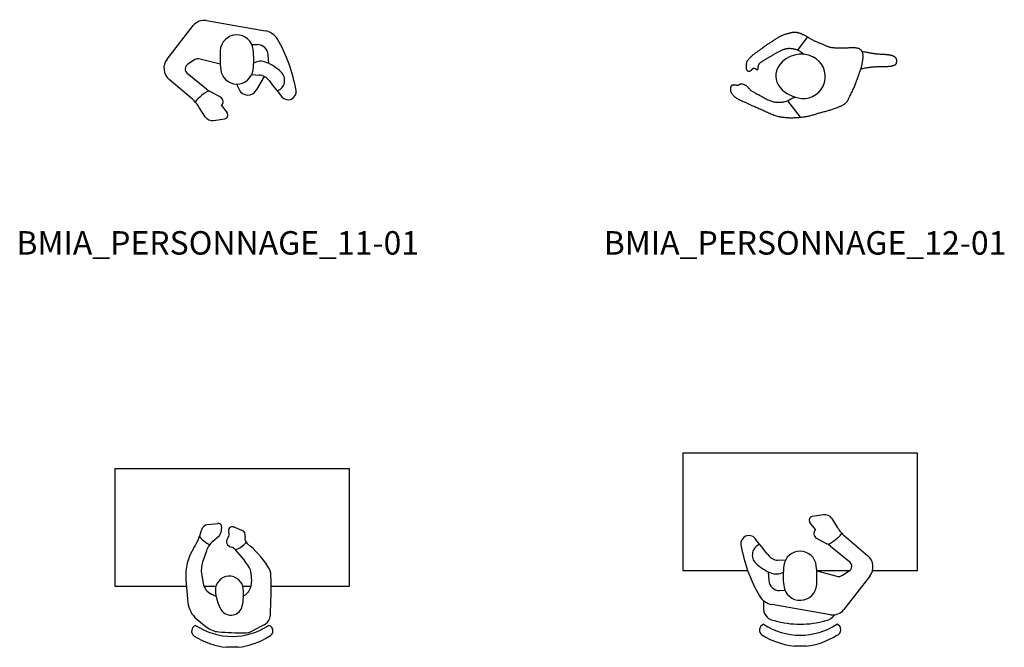
# Model space of a CAD drawing. Units: centimetres. Extents: x 6170 to 12843, y -5373 to 5079.
# Drawn here: x 7095 to 7767, y 444 to 872 of the extents above; entities that cross this region are included whole.
import ezdxf

# ---------------------------------------------------------------- set-up
doc = ezdxf.new("R2010")
doc.units = ezdxf.units.CM
doc.styles.add('ROMANS', font='romans')

# ---------------------------------------------------------------- blocks, each defined once
blk = doc.blocks.new('BMIA_PERSONNAGE_11-01')
at = {"color": 0}
for p, q in [((-46.86, -1.53), (-28.98, 21.34)), ((-20, 24.79), (20.06, 17.83)), ((10.96, 8.41), (14.88, 8.35)), ((22.5, -4.51), (22.1, 1.48)), ((-28.18, -2.11), (-32.72, -5.06)), ((-10.56, -5.07), (-24.24, -1.48)), ((-19.9, -22.06), (-33.06, -11.36)), ((10.9, -12.08), (15.93, -12.41)), ((19.41, -13.33), (13.97, -22.76)), ((-29.6, -28.95), (-45.46, -15.4)), ((0.5, -18.55), (2.23, -22.25)), ((-10.45, -27.41), (-17.56, -23.62)), ((-9.84, -33.23), (-5.93, -38.17)), ((-20.83, -40.88), (-24.86, -34.44)), ((-15.22, -43.44), (-7.53, -42.26))]:
    blk.add_line(p, q, dxfattribs=at)
for centre, radius, start, end in [((-21.61, 15.57), 9.36, 80.14267, 141.976), ((0.69, 3.69), 11.31, 6.40725, 177.2431), ((17.98, 5.89), 12.12, 30.33743, 80.14267), ((14.76, 0.99), 7.36, 3.81017, 89.02887), ((-60.1, -39.81), 102.6, 9.49875, 30.33743), ((76.44, 0.04), 87.15, 177.2431, 185.6328), ((-45.9, -1.54), 58.19, 352.8243, 6.40725), ((-38.92, -7.74), 10.07, 141.976, 229.5202), ((-30.6, -8.33), 3.9, 122.9697, 230.888), ((-25.49, -6.26), 4.94, 75.27477, 122.9697), ((16.97, -12.99), 10, 67.99446, 118.286), ((8.52, -33.89), 32.53, 46.37179, 67.99446), ((0.79, -7.42), 11.13, 185.6328, 352.8243), ((15.32, -21.7), 9.32, 36.2912, 86.25826), ((25.66, -15.91), 7.7, 289.1063, 46.37179), ((205.73, 118.12), 226.91, 216.2912, 219.8476), ((-3.33, -51.68), 32.26, 117.8018, 139.3166), ((-10.67, -10.7), 14.64, 230.888, 241.928), ((8.23, -19.45), 6.63, 205.0202, 330.0063), ((35.71, -23.78), 5.46, 219.8476, 9.49875), ((-45.1, -47.11), 23.88, 32.04161, 49.52016), ((-12.11, -30.52), 3.53, 309.9621, 61.92796), ((-7.92, -39.75), 2.54, 278.7528, 38.38289), ((-16.08, -37.9), 5.61, 212.0416, 278.7528)]:
    blk.add_arc(centre, radius, start, end, dxfattribs=at)
blk = doc.blocks.new('BMIA_PERSONNAGE_12-01')
at = {"color": 0}
for p, q in [((-14.28, 27.06), (-14.75, 26.82)), ((-13.79, 27.31), (-14.28, 27.06)), ((-13.29, 27.55), (-13.79, 27.31)), ((-12.78, 27.77), (-13.29, 27.55)), ((-12.25, 28), (-12.78, 27.77)), ((-11.72, 28.21), (-12.25, 28)), ((-11.18, 28.41), (-11.72, 28.21)), ((-10.64, 28.6), (-11.18, 28.41)), ((-10.11, 28.78), (-10.64, 28.6)), ((-9.59, 28.94), (-10.11, 28.78)), ((-9.08, 29.1), (-9.59, 28.94)), ((-8.61, 29.24), (-9.08, 29.1)), ((-8.16, 29.36), (-8.61, 29.24)), ((-7.74, 29.47), (-8.16, 29.36)), ((-7.35, 29.57), (-7.74, 29.47)), ((-7, 29.65), (-7.35, 29.57)), ((-6.66, 29.73), (-7, 29.65)), ((-6.35, 29.79), (-6.66, 29.73)), ((-6.06, 29.85), (-6.35, 29.79)), ((-5.78, 29.9), (-6.06, 29.85)), ((-5.51, 29.94), (-5.78, 29.9)), ((-5.24, 29.97), (-5.51, 29.94)), ((-4.99, 30.01), (-5.24, 29.97)), ((-4.73, 30.03), (-4.99, 30.01)), ((-4.49, 30.05), (-4.73, 30.03)), ((-4.24, 30.07), (-4.49, 30.05)), ((-3.99, 30.07), (-4.24, 30.07)), ((-3.74, 30.07), (-3.99, 30.07)), ((-3.48, 30.07), (-3.74, 30.07)), ((-3.23, 30.06), (-3.48, 30.07)), ((-2.96, 30.03), (-3.23, 30.06)), ((-2.7, 30.01), (-2.96, 30.03)), ((-2.43, 29.97), (-2.7, 30.01)), ((-2.16, 29.93), (-2.43, 29.97)), ((-1.88, 29.88), (-2.16, 29.93)), ((-1.61, 29.82), (-1.88, 29.88)), ((-1.62, 18.01), (4.99, 26.9)), ((-1.33, 29.75), (-1.61, 29.82)), ((-1.06, 29.68), (-1.33, 29.75)), ((-0.78, 29.6), (-1.06, 29.68)), ((-0.49, 29.51), (-0.78, 29.6)), ((-0.2, 29.41), (-0.49, 29.51)), ((0.1, 29.3), (-0.2, 29.41)), ((0.41, 29.17), (0.1, 29.3)), ((0.74, 29.04), (0.41, 29.17)), ((1.08, 28.89), (0.74, 29.04)), ((1.45, 28.72), (1.08, 28.89)), ((1.83, 28.55), (1.45, 28.72)), ((2.22, 28.35), (1.83, 28.55)), ((2.63, 28.15), (2.22, 28.35)), ((3.05, 27.94), (2.63, 28.15)), ((3.48, 27.72), (3.05, 27.94)), ((3.91, 27.49), (3.48, 27.72)), ((4.34, 27.26), (3.91, 27.49)), ((4.77, 27.02), (4.34, 27.26)), ((5.2, 26.78), (4.77, 27.02)), ((-24.55, 20.41), (-24.93, 20.12)), ((-24.16, 20.69), (-24.55, 20.41)), ((-23.78, 20.97), (-24.16, 20.69)), ((-23.38, 21.25), (-23.78, 20.97)), ((-22.98, 21.53), (-23.38, 21.25)), ((-22.57, 21.8), (-22.98, 21.53)), ((-22.14, 22.08), (-22.57, 21.8)), ((-21.69, 22.35), (-22.14, 22.08)), ((-21.24, 22.63), (-21.69, 22.35)), ((-20.79, 22.9), (-21.24, 22.63)), ((-20.34, 23.17), (-20.79, 22.9)), ((-19.89, 23.45), (-20.34, 23.17)), ((-19.46, 23.71), (-19.89, 23.45)), ((-19.05, 23.98), (-19.46, 23.71)), ((-18.66, 24.25), (-19.05, 23.98)), ((-18.28, 24.51), (-18.66, 24.25)), ((-17.91, 24.77), (-18.28, 24.51)), ((-17.55, 25.03), (-17.91, 24.77)), ((-17.19, 25.29), (-17.55, 25.03)), ((-16.83, 25.54), (-17.19, 25.29)), ((-16.45, 25.8), (-16.83, 25.54)), ((-16.06, 26.05), (-16.45, 25.8)), ((-15.64, 26.31), (-16.06, 26.05)), ((-15.21, 26.56), (-15.64, 26.31)), ((-14.75, 26.82), (-15.21, 26.56)), ((5.63, 26.54), (5.2, 26.78)), ((6.06, 26.29), (5.63, 26.54)), ((6.48, 26.04), (6.06, 26.29)), ((6.9, 25.8), (6.48, 26.04)), ((7.32, 25.56), (6.9, 25.8)), ((7.72, 25.32), (7.32, 25.56)), ((8.12, 25.09), (7.72, 25.32)), ((8.52, 24.86), (8.12, 25.09)), ((8.92, 24.63), (8.52, 24.86)), ((9.32, 24.41), (8.92, 24.63)), ((9.72, 24.2), (9.32, 24.41)), ((10.13, 23.99), (9.72, 24.2)), ((10.56, 23.79), (10.13, 23.99)), ((11.01, 23.59), (10.56, 23.79)), ((11.47, 23.39), (11.01, 23.59)), ((11.95, 23.2), (11.47, 23.39)), ((12.44, 23.01), (11.95, 23.2)), ((12.94, 22.82), (12.44, 23.01)), ((13.45, 22.63), (12.94, 22.82)), ((13.97, 22.44), (13.45, 22.63)), ((14.48, 22.24), (13.97, 22.44)), ((15, 22.04), (14.48, 22.24)), ((15.5, 21.83), (15, 22.04)), ((16.01, 21.62), (15.5, 21.83)), ((16.5, 21.4), (16.01, 21.62)), ((16.98, 21.19), (16.5, 21.4)), ((17.45, 20.98), (16.98, 21.19)), ((17.91, 20.78), (17.45, 20.98)), ((18.35, 20.59), (17.91, 20.78)), ((18.78, 20.41), (18.35, 20.59)), ((19.18, 20.25), (18.78, 20.41)), ((19.57, 20.11), (19.18, 20.25)), ((-33.6, 13.53), (-33.93, 13.21)), ((-33.25, 13.85), (-33.6, 13.53)), ((-32.9, 14.16), (-33.25, 13.85)), ((-32.54, 14.47), (-32.9, 14.16)), ((-32.17, 14.77), (-32.54, 14.47)), ((-31.81, 15.06), (-32.17, 14.77)), ((-31.44, 15.35), (-31.81, 15.06)), ((-31.07, 15.62), (-31.44, 15.35)), ((-30.69, 15.9), (-31.07, 15.62)), ((-30.3, 16.18), (-30.69, 15.9)), ((-29.91, 16.45), (-30.3, 16.18)), ((-29.51, 16.74), (-29.91, 16.45)), ((-29.1, 17.03), (-29.51, 16.74)), ((-28.69, 17.33), (-29.1, 17.03)), ((-28.26, 17.64), (-28.69, 17.33)), ((-27.83, 17.95), (-28.26, 17.64)), ((-27.4, 18.26), (-27.83, 17.95)), ((-26.97, 18.58), (-27.4, 18.26)), ((-26.55, 18.9), (-26.97, 18.58)), ((-26.13, 19.21), (-26.55, 18.9)), ((-25.72, 19.52), (-26.13, 19.21)), ((-25.32, 19.82), (-25.72, 19.52)), ((-24.93, 20.12), (-25.32, 19.82)), ((-20.93, 13.38), (-20.53, 13.62)), ((-20.53, 13.62), (-20.13, 13.87)), ((-20.13, 13.87), (-19.71, 14.11)), ((-19.71, 14.11), (-19.29, 14.36)), ((-19.29, 14.36), (-18.87, 14.61)), ((-18.87, 14.61), (-18.43, 14.87)), ((-18.43, 14.87), (-17.98, 15.13)), ((-17.98, 15.13), (-17.53, 15.4)), ((-17.53, 15.4), (-17.07, 15.66)), ((-17.07, 15.66), (-16.62, 15.92)), ((-16.62, 15.92), (-16.16, 16.18)), ((-16.16, 16.18), (-15.7, 16.44)), ((-15.7, 16.44), (-15.24, 16.69)), ((-15.24, 16.69), (-14.79, 16.93)), ((-14.79, 16.93), (-14.35, 17.16)), ((-14.35, 17.16), (-13.91, 17.39)), ((-13.91, 17.39), (-13.47, 17.6)), ((-13.47, 17.6), (-13.05, 17.81)), ((-13.05, 17.81), (-12.63, 18)), ((-12.63, 18), (-12.21, 18.18)), ((-12.21, 18.18), (-11.81, 18.34)), ((-11.81, 18.34), (-11.41, 18.49)), ((-11.41, 18.49), (-11.01, 18.63)), ((-11.01, 18.63), (-10.63, 18.75)), ((-10.63, 18.75), (-10.25, 18.86)), ((-10.25, 18.86), (-9.88, 18.95)), ((-9.88, 18.95), (-9.52, 19.03)), ((-9.52, 19.03), (-9.16, 19.1)), ((-9.16, 19.1), (-8.81, 19.15)), ((-8.81, 19.15), (-8.47, 19.2)), ((-8.47, 19.2), (-8.13, 19.23)), ((-8.13, 19.23), (-7.8, 19.25)), ((-7.8, 19.25), (-7.45, 19.25)), ((-7.45, 19.25), (-7.11, 19.25)), ((-7.11, 19.25), (-6.75, 19.23)), ((-6.75, 19.23), (-6.37, 19.2)), ((-6.37, 19.2), (-5.98, 19.15)), ((-5.98, 19.15), (-5.56, 19.1)), ((-5.56, 19.1), (-5.13, 19.03)), ((-5.13, 19.03), (-4.69, 18.95)), ((-4.69, 18.95), (-4.24, 18.86)), ((-4.24, 18.86), (-3.79, 18.75)), ((-3.79, 18.75), (-3.35, 18.64)), ((-3.35, 18.64), (-2.91, 18.51)), ((-2.91, 18.51), (-2.49, 18.37)), ((-2.49, 18.37), (-2.08, 18.21)), ((-2.08, 18.21), (-1.7, 18.05)), ((-1.7, 18.05), (-1.34, 17.88)), ((-1.34, 17.88), (-1, 17.71)), ((-1, 17.71), (-0.69, 17.53)), ((-0.69, 17.53), (-0.39, 17.36)), ((-0.39, 17.36), (-0.13, 17.19)), ((-0.13, 17.19), (0.11, 17.03)), ((0.11, 17.03), (0.33, 16.88)), ((0.33, 16.88), (0.52, 16.73)), ((0.52, 16.73), (0.7, 16.58)), ((0.7, 16.58), (0.87, 16.44)), ((0.87, 16.44), (1.03, 16.29)), ((1.03, 16.29), (1.2, 16.13)), ((1.2, 16.13), (1.39, 15.97)), ((1.39, 15.97), (1.58, 15.78)), ((1.58, 15.78), (1.8, 15.57)), ((1.8, 15.57), (2.05, 15.3)), ((2.05, 15.3), (2.14, 15.18)), ((19.95, 19.99), (19.57, 20.11)), ((20.32, 19.88), (19.95, 19.99)), ((20.69, 19.78), (20.32, 19.88)), ((21.06, 19.7), (20.69, 19.78)), ((21.43, 19.63), (21.06, 19.7)), ((21.82, 19.57), (21.43, 19.63)), ((22.22, 19.53), (21.82, 19.57)), ((22.63, 19.5), (22.22, 19.53)), ((23.06, 19.47), (22.63, 19.5)), ((23.49, 19.46), (23.06, 19.47)), ((23.93, 19.45), (23.49, 19.46)), ((24.37, 19.44), (23.93, 19.45)), ((24.81, 19.44), (24.37, 19.44)), ((25.26, 19.44), (24.81, 19.44)), ((25.7, 19.44), (25.26, 19.44)), ((26.14, 19.44), (25.7, 19.44)), ((26.59, 19.44), (26.14, 19.44)), ((27.05, 19.44), (26.59, 19.44)), ((27.51, 19.44), (27.05, 19.44)), ((27.99, 19.44), (27.51, 19.44)), ((28.49, 19.44), (27.99, 19.44)), ((29.01, 19.44), (28.49, 19.44)), ((29.56, 19.44), (29.01, 19.44)), ((30.12, 19.44), (29.56, 19.44)), ((30.69, 19.45), (30.12, 19.44)), ((31.28, 19.45), (30.69, 19.45)), ((31.87, 19.46), (31.28, 19.45)), ((32.46, 19.46), (31.87, 19.46)), ((33.04, 19.48), (32.46, 19.46)), ((33.61, 19.49), (33.04, 19.48)), ((34.16, 19.52), (33.61, 19.49)), ((34.7, 19.54), (34.16, 19.52)), ((35.22, 19.56), (34.7, 19.54)), ((35.73, 19.58), (35.22, 19.56)), ((36.23, 19.58), (35.73, 19.58)), ((36.72, 19.58), (36.23, 19.58)), ((37.2, 19.56), (36.72, 19.58)), ((37.67, 19.52), (37.2, 19.56)), ((38.14, 19.46), (37.67, 19.52)), ((38.6, 19.38), (38.14, 19.46)), ((39.05, 19.28), (38.6, 19.38)), ((39.48, 19.16), (39.05, 19.28)), ((39.89, 19.02), (39.48, 19.16)), ((40.27, 18.86), (39.89, 19.02)), ((40.62, 18.69), (40.27, 18.86)), ((40.93, 18.5), (40.62, 18.69)), ((41.21, 18.29), (40.93, 18.5)), ((41.45, 18.08), (41.21, 18.29)), ((41.66, 17.84), (41.45, 18.08)), ((41.84, 17.6), (41.66, 17.84)), ((42, 17.34), (41.84, 17.6)), ((42.14, 17.07), (42, 17.34)), ((42.26, 16.79), (42.14, 17.07)), ((42.79, 16.88), (42.17, 17)), ((42.37, 16.5), (42.26, 16.79)), ((42.48, 16.2), (42.37, 16.5)), ((42.57, 15.89), (42.48, 16.2)), ((42.66, 15.57), (42.57, 15.89)), ((42.73, 15.23), (42.66, 15.57)), ((42.79, 14.89), (42.73, 15.23)), ((43.8, 16.69), (42.79, 16.88)), ((42.83, 14.52), (42.79, 14.89)), ((42.86, 14.14), (42.83, 14.52)), ((42.87, 13.75), (42.86, 14.14)), ((42.86, 13.34), (42.87, 13.75)), ((44.62, 16.54), (43.8, 16.69)), ((45.3, 16.4), (44.62, 16.54)), ((45.88, 16.29), (45.3, 16.4)), ((46.4, 16.19), (45.88, 16.29)), ((46.9, 16.09), (46.4, 16.19)), ((47.39, 16), (46.9, 16.09)), ((47.86, 15.92), (47.39, 16)), ((48.32, 15.83), (47.86, 15.92)), ((48.77, 15.76), (48.32, 15.83)), ((49.21, 15.69), (48.77, 15.76)), ((49.63, 15.62), (49.21, 15.69)), ((50.04, 15.56), (49.63, 15.62)), ((50.44, 15.5), (50.04, 15.56)), ((50.83, 15.45), (50.44, 15.5)), ((51.21, 15.4), (50.83, 15.45)), ((51.6, 15.36), (51.21, 15.4)), ((51.99, 15.32), (51.6, 15.36)), ((52.38, 15.28), (51.99, 15.32)), ((52.79, 15.25), (52.38, 15.28)), ((53.21, 15.22), (52.79, 15.25)), ((53.66, 15.19), (53.21, 15.22)), ((54.11, 15.16), (53.66, 15.19)), ((54.59, 15.14), (54.11, 15.16)), ((55.07, 15.11), (54.59, 15.14)), ((55.56, 15.09), (55.07, 15.11)), ((56.05, 15.06), (55.56, 15.09)), ((56.53, 15.04), (56.05, 15.06)), ((57.02, 15.01), (56.53, 15.04)), ((57.5, 14.98), (57.02, 15.01)), ((57.97, 14.94), (57.5, 14.98)), ((58.42, 14.91), (57.97, 14.94)), ((58.87, 14.87), (58.42, 14.91)), ((59.29, 14.83), (58.87, 14.87)), ((59.7, 14.79), (59.29, 14.83)), ((60.09, 14.74), (59.7, 14.79)), ((60.46, 14.69), (60.09, 14.74)), ((60.8, 14.64), (60.46, 14.69)), ((61.12, 14.59), (60.8, 14.64)), ((61.42, 14.53), (61.12, 14.59)), ((61.7, 14.47), (61.42, 14.53)), ((61.97, 14.41), (61.7, 14.47)), ((62.22, 14.34), (61.97, 14.41)), ((62.46, 14.27), (62.22, 14.34)), ((62.69, 14.19), (62.46, 14.27)), ((62.91, 14.11), (62.69, 14.19)), ((63.13, 14.03), (62.91, 14.11)), ((63.34, 13.94), (63.13, 14.03)), ((63.54, 13.84), (63.34, 13.94)), ((63.74, 13.74), (63.54, 13.84)), ((63.93, 13.63), (63.74, 13.74)), ((64.11, 13.52), (63.93, 13.63)), ((64.29, 13.41), (64.11, 13.52)), ((-36.92, 8.51), (-36.93, 8.27)), ((-36.93, 8.27), (-36.93, 8)), ((-36.93, 8), (-36.93, 7.72)), ((-36.93, 7.72), (-36.92, 7.41)), ((-36.59, 8.74), (-36.92, 8.51)), ((-36.92, 7.41), (-36.92, 7.09)), ((-36.92, 7.09), (-36.91, 6.77)), ((-36.91, 6.77), (-36.9, 6.45)), ((-36.85, 9.18), (-36.89, 8.96)), ((-36.89, 8.96), (-36.59, 8.74)), ((-36.79, 9.4), (-36.85, 9.18)), ((-36.71, 9.63), (-36.79, 9.4)), ((-36.61, 9.87), (-36.71, 9.63)), ((-36.48, 10.12), (-36.61, 9.87)), ((-36.32, 10.39), (-36.48, 10.12)), ((-36.13, 10.67), (-36.32, 10.39)), ((-35.92, 10.97), (-36.13, 10.67)), ((-35.69, 11.27), (-35.92, 10.97)), ((-35.44, 11.58), (-35.69, 11.27)), ((-35.17, 11.9), (-35.44, 11.58)), ((-34.88, 12.23), (-35.17, 11.9)), ((-34.58, 12.55), (-34.88, 12.23)), ((-34.26, 12.88), (-34.58, 12.55)), ((-33.93, 13.21), (-34.26, 12.88)), ((-28.64, 6.64), (-28.61, 6.84)), ((-28.61, 6.84), (-28.57, 7.06)), ((-28.57, 7.06), (-28.53, 7.28)), ((-28.53, 7.28), (-28.47, 7.5)), ((-28.47, 7.5), (-28.41, 7.73)), ((-28.41, 7.73), (-28.33, 7.96)), ((-28.33, 7.96), (-28.24, 8.19)), ((-28.24, 8.19), (-28.13, 8.42)), ((-28.13, 8.42), (-28, 8.64)), ((-28, 8.64), (-27.85, 8.86)), ((-27.85, 8.86), (-27.68, 9.08)), ((-27.68, 9.08), (-27.48, 9.29)), ((-27.48, 9.29), (-27.25, 9.49)), ((-27.25, 9.49), (-26.99, 9.69)), ((-26.99, 9.69), (-26.71, 9.88)), ((-26.71, 9.88), (-26.41, 10.08)), ((-26.41, 10.08), (-26.09, 10.27)), ((-26.09, 10.27), (-25.76, 10.46)), ((-25.76, 10.46), (-25.41, 10.66)), ((-25.41, 10.66), (-25.06, 10.86)), ((-25.06, 10.86), (-24.7, 11.07)), ((-24.7, 11.07), (-24.34, 11.29)), ((-24.34, 11.29), (-23.98, 11.51)), ((-23.98, 11.51), (-23.61, 11.74)), ((-23.61, 11.74), (-23.23, 11.97)), ((-23.23, 11.97), (-22.86, 12.2)), ((-22.86, 12.2), (-22.48, 12.44)), ((-22.48, 12.44), (-22.09, 12.67)), ((-22.09, 12.67), (-21.71, 12.91)), ((-21.71, 12.91), (-21.32, 13.15)), ((-21.32, 13.15), (-20.93, 13.38)), ((41.66, 6.24), (41.79, 6.73)), ((41.79, 6.73), (41.91, 7.21)), ((41.91, 7.21), (42.02, 7.7)), ((42.02, 7.7), (42.12, 8.19)), ((42.12, 8.19), (42.21, 8.67)), ((42.21, 8.67), (42.29, 9.16)), ((42.29, 9.16), (42.37, 9.64)), ((42.37, 9.64), (42.45, 10.13)), ((42.45, 10.13), (42.53, 10.61)), ((42.53, 10.61), (42.61, 11.08)), ((42.61, 11.08), (42.68, 11.56)), ((42.68, 11.56), (42.74, 12.02)), ((42.74, 12.02), (42.79, 12.47)), ((42.79, 12.47), (42.84, 12.91)), ((42.84, 12.91), (42.86, 13.34)), ((51.34, 6.72), (51.87, 6.75)), ((51.87, 6.75), (52.41, 6.77)), ((52.41, 6.77), (52.95, 6.8)), ((52.95, 6.8), (53.51, 6.81)), ((53.51, 6.81), (54.07, 6.83)), ((54.07, 6.83), (54.64, 6.84)), ((54.64, 6.84), (55.21, 6.84)), ((55.21, 6.84), (55.79, 6.85)), ((55.79, 6.85), (56.36, 6.86)), ((56.36, 6.86), (56.93, 6.87)), ((56.93, 6.87), (57.49, 6.87)), ((57.49, 6.87), (58.05, 6.89)), ((58.05, 6.89), (58.6, 6.9)), ((58.6, 6.9), (59.13, 6.92)), ((59.13, 6.92), (59.66, 6.94)), ((59.66, 6.94), (60.17, 6.97)), ((60.17, 6.97), (60.66, 7.01)), ((60.66, 7.01), (61.13, 7.06)), ((61.13, 7.06), (61.59, 7.11)), ((61.59, 7.11), (62.02, 7.17)), ((62.02, 7.17), (62.43, 7.25)), ((62.43, 7.25), (62.81, 7.33)), ((62.81, 7.33), (63.17, 7.42)), ((63.17, 7.42), (63.5, 7.51)), ((63.5, 7.51), (63.8, 7.61)), ((63.8, 7.61), (64.08, 7.71)), ((64.08, 7.71), (64.32, 7.82)), ((64.47, 13.29), (64.29, 13.41)), ((64.32, 7.82), (64.53, 7.93)), ((64.63, 13.16), (64.47, 13.29)), ((64.53, 7.93), (64.71, 8.04)), ((64.8, 13.03), (64.63, 13.16)), ((64.71, 8.04), (64.87, 8.16)), ((64.95, 12.88), (64.8, 13.03)), ((64.87, 8.16), (65, 8.28)), ((65.09, 12.73), (64.95, 12.88)), ((65, 8.28), (65.12, 8.41)), ((65.22, 12.57), (65.09, 12.73)), ((65.12, 8.41), (65.22, 8.55)), ((65.34, 12.39), (65.22, 12.57)), ((65.22, 8.55), (65.31, 8.69)), ((65.31, 8.69), (65.39, 8.84)), ((65.45, 12.2), (65.34, 12.39)), ((65.39, 8.84), (65.47, 9)), ((65.54, 12), (65.45, 12.2)), ((65.47, 9), (65.54, 9.18)), ((65.61, 11.78), (65.54, 12)), ((65.54, 9.18), (65.6, 9.36)), ((65.6, 9.36), (65.66, 9.55)), ((65.68, 11.56), (65.61, 11.78)), ((65.66, 9.55), (65.71, 9.75)), ((65.73, 11.32), (65.68, 11.56)), ((65.71, 9.75), (65.74, 9.95)), ((65.76, 11.09), (65.73, 11.32)), ((65.74, 9.95), (65.77, 10.17)), ((65.78, 10.85), (65.76, 11.09)), ((65.77, 10.17), (65.79, 10.39)), ((65.79, 10.62), (65.78, 10.85)), ((65.79, 10.39), (65.79, 10.62)), ((-36.9, 6.45), (-36.88, 6.13)), ((-36.88, 6.13), (-36.86, 5.82)), ((-36.86, 5.82), (-36.82, 5.54)), ((-36.82, 5.54), (-36.78, 5.27)), ((-36.78, 5.27), (-36.72, 5.03)), ((-36.72, 5.03), (-36.66, 4.81)), ((-36.66, 4.81), (-36.59, 4.62)), ((-36.59, 4.62), (-36.51, 4.44)), ((-36.51, 4.44), (-36.42, 4.28)), ((-36.42, 4.28), (-36.32, 4.14)), ((-36.32, 4.14), (-36.22, 4.01)), ((-36.22, 4.01), (-36.11, 3.9)), ((-36.11, 3.9), (-35.98, 3.81)), ((-35.98, 3.81), (-35.86, 3.73)), ((-35.86, 3.73), (-35.72, 3.67)), ((-35.72, 3.67), (-35.58, 3.62)), ((-35.58, 3.62), (-35.42, 3.59)), ((-35.42, 3.59), (-35.26, 3.58)), ((-35.26, 3.58), (-35.09, 3.59)), ((-35.09, 3.59), (-34.91, 3.62)), ((-34.91, 3.62), (-34.72, 3.67)), ((-34.72, 3.67), (-34.53, 3.73)), ((-34.53, 3.73), (-34.33, 3.81)), ((-34.33, 3.81), (-34.14, 3.89)), ((-34.14, 3.89), (-33.96, 3.99)), ((-33.96, 3.99), (-33.78, 4.09)), ((-33.78, 4.09), (-33.62, 4.2)), ((-33.62, 4.2), (-33.47, 4.31)), ((-33.47, 4.31), (-33.33, 4.42)), ((-33.33, 4.42), (-33.2, 4.53)), ((-33.2, 4.53), (-33.09, 4.64)), ((-33.09, 4.64), (-32.98, 4.76)), ((-32.98, 4.76), (-32.87, 4.87)), ((-32.87, 4.87), (-32.77, 4.98)), ((-32.77, 4.98), (-32.67, 5.09)), ((-32.67, 5.09), (-32.57, 5.2)), ((-32.57, 5.2), (-32.48, 5.3)), ((-32.48, 5.3), (-32.38, 5.4)), ((-32.38, 5.4), (-32.28, 5.48)), ((-32.28, 5.48), (-32.17, 5.56)), ((-32.17, 5.56), (-32.07, 5.63)), ((-32.07, 5.63), (-31.97, 5.68)), ((-31.97, 5.68), (-31.86, 5.72)), ((-31.86, 5.72), (-31.75, 5.74)), ((-31.75, 5.74), (-31.64, 5.75)), ((-31.64, 5.75), (-31.53, 5.74)), ((-31.53, 5.74), (-31.42, 5.72)), ((-31.42, 5.72), (-31.31, 5.7)), ((-31.31, 5.7), (-31.2, 5.66)), ((-31.2, 5.66), (-31.09, 5.63)), ((-31.09, 5.63), (-30.99, 5.59)), ((-30.99, 5.59), (-30.9, 5.55)), ((-30.9, 5.55), (-30.81, 5.51)), ((-30.81, 5.51), (-30.72, 5.47)), ((-30.72, 5.47), (-30.63, 5.42)), ((-30.63, 5.42), (-30.55, 5.37)), ((-30.55, 5.37), (-30.47, 5.32)), ((-30.47, 5.32), (-30.39, 5.26)), ((-30.39, 5.26), (-30.31, 5.19)), ((-30.31, 5.19), (-30.23, 5.12)), ((-30.23, 5.12), (-30.15, 5.05)), ((-30.15, 5.05), (-30.07, 4.97)), ((-30.07, 4.97), (-29.99, 4.9)), ((-29.99, 4.9), (-29.9, 4.84)), ((-29.9, 4.84), (-29.81, 4.78)), ((-29.81, 4.78), (-29.71, 4.74)), ((-29.71, 4.74), (-29.6, 4.72)), ((-29.6, 4.72), (-29.49, 4.72)), ((-29.49, 4.72), (-29.38, 4.74)), ((-29.38, 4.74), (-29.26, 4.78)), ((-29.26, 4.78), (-29.15, 4.83)), ((-29.15, 4.83), (-29.04, 4.89)), ((-29.04, 4.89), (-28.94, 4.96)), ((-28.94, 4.96), (-28.86, 5.04)), ((-28.86, 5.04), (-28.79, 5.12)), ((-28.79, 5.12), (-28.74, 5.2)), ((-28.74, 5.2), (-28.71, 5.28)), ((-28.71, 5.28), (-28.66, 5.36)), ((-28.68, 6.09), (-28.67, 6.26)), ((-28.68, 5.93), (-28.68, 6.09)), ((-28.68, 5.79), (-28.68, 5.93)), ((-28.68, 5.67), (-28.68, 5.79)), ((-28.68, 5.55), (-28.68, 5.67)), ((-28.68, 5.45), (-28.68, 5.55)), ((-28.66, 5.36), (-28.68, 5.45)), ((-28.67, 6.26), (-28.66, 6.44)), ((-28.66, 6.44), (-28.64, 6.64)), ((39.45, -0.1), (39.65, 0.5)), ((39.65, 0.5), (39.85, 1.09)), ((39.85, 1.09), (40.05, 1.67)), ((40.05, 1.67), (40.25, 2.23)), ((40.25, 2.23), (40.44, 2.77)), ((40.44, 2.77), (40.64, 3.3)), ((40.64, 3.3), (40.83, 3.81)), ((40.83, 3.81), (41.01, 4.31)), ((41.01, 4.31), (41.19, 4.8)), ((41.19, 4.8), (41.36, 5.28)), ((41.36, 5.28), (41.52, 5.76)), ((41.38, 5.34), (41.87, 5.42)), ((41.52, 5.76), (41.66, 6.24)), ((41.87, 5.42), (42.68, 5.57)), ((42.68, 5.57), (43.47, 5.72)), ((43.47, 5.72), (44.21, 5.86)), ((44.21, 5.86), (44.9, 5.99)), ((44.9, 5.99), (45.54, 6.1)), ((45.54, 6.1), (46.14, 6.19)), ((46.14, 6.19), (46.71, 6.27)), ((46.71, 6.27), (47.25, 6.34)), ((47.25, 6.34), (47.77, 6.4)), ((47.77, 6.4), (48.28, 6.46)), ((48.28, 6.46), (48.78, 6.51)), ((48.78, 6.51), (49.28, 6.55)), ((49.28, 6.55), (49.79, 6.6)), ((49.79, 6.6), (50.3, 6.64)), ((50.3, 6.64), (50.82, 6.68)), ((50.82, 6.68), (51.34, 6.72)), ((-47.29, -6.66), (-47.37, -6.81)), ((-47.2, -6.53), (-47.29, -6.66)), ((-47.1, -6.41), (-47.2, -6.53)), ((-46.98, -6.3), (-47.1, -6.41)), ((-46.84, -6.19), (-46.98, -6.3)), ((-46.69, -6.1), (-46.84, -6.19)), ((-46.53, -6.01), (-46.69, -6.1)), ((-46.35, -5.94), (-46.53, -6.01)), ((-46.16, -5.87), (-46.35, -5.94)), ((-45.97, -5.83), (-46.16, -5.87)), ((-45.77, -5.79), (-45.97, -5.83)), ((-45.56, -5.77), (-45.77, -5.79)), ((-45.35, -5.77), (-45.56, -5.77)), ((-45.14, -5.78), (-45.35, -5.77)), ((-44.93, -5.81), (-45.14, -5.78)), ((-44.71, -5.84), (-44.93, -5.81)), ((-44.49, -5.87), (-44.71, -5.84)), ((-44.27, -5.91), (-44.49, -5.87)), ((-44.04, -5.95), (-44.27, -5.91)), ((-43.8, -5.98), (-44.04, -5.95)), ((-43.56, -6.01), (-43.8, -5.98)), ((-43.33, -6.03), (-43.56, -6.01)), ((-43.09, -6.04), (-43.33, -6.03)), ((-42.86, -6.04), (-43.09, -6.04)), ((-42.64, -6.03), (-42.86, -6.04)), ((-42.44, -6), (-42.64, -6.03)), ((-42.26, -5.97), (-42.44, -6)), ((-42.09, -5.93), (-42.26, -5.97)), ((-41.96, -5.56), (-42.09, -5.93)), ((-41.85, -5.81), (-41.96, -5.56)), ((-41.75, -5.74), (-41.85, -5.81)), ((-41.67, -5.66), (-41.75, -5.74)), ((-41.59, -5.58), (-41.67, -5.66)), ((-41.51, -5.5), (-41.59, -5.58)), ((-41.43, -5.43), (-41.51, -5.5)), ((-41.34, -5.35), (-41.43, -5.43)), ((-41.23, -5.29), (-41.34, -5.35)), ((-41.11, -5.23), (-41.23, -5.29)), ((-40.97, -5.18), (-41.11, -5.23)), ((-40.82, -5.15), (-40.97, -5.18)), ((-40.66, -5.12), (-40.82, -5.15)), ((-40.48, -5.11), (-40.66, -5.12)), ((-40.28, -5.1), (-40.48, -5.11)), ((-40.08, -5.12), (-40.28, -5.1)), ((-39.85, -5.14), (-40.08, -5.12)), ((-39.62, -5.18), (-39.85, -5.14)), ((-39.37, -5.24), (-39.62, -5.18)), ((-39.11, -5.3), (-39.37, -5.24)), ((-38.85, -5.38), (-39.11, -5.3)), ((-38.59, -5.47), (-38.85, -5.38)), ((-38.32, -5.56), (-38.59, -5.47)), ((-38.05, -5.67), (-38.32, -5.56)), ((-37.79, -5.78), (-38.05, -5.67)), ((-37.53, -5.9), (-37.79, -5.78)), ((-37.27, -6.04), (-37.53, -5.9)), ((-37.01, -6.19), (-37.27, -6.04)), ((-36.76, -6.35), (-37.01, -6.19)), ((-36.5, -6.54), (-36.76, -6.35)), ((-36.25, -6.75), (-36.5, -6.54)), ((36.86, -6.96), (37.15, -6.28)), ((37.15, -6.28), (37.43, -5.63)), ((37.43, -5.63), (37.69, -5)), ((37.69, -5), (37.94, -4.37)), ((37.94, -4.37), (38.17, -3.76)), ((38.17, -3.76), (38.4, -3.15)), ((38.4, -3.15), (38.62, -2.55)), ((38.62, -2.55), (38.83, -1.93)), ((38.83, -1.93), (39.04, -1.32)), ((39.04, -1.32), (39.25, -0.71)), ((39.25, -0.71), (39.45, -0.1)), ((-47.61, -8.31), (-47.62, -8.59)), ((-47.62, -8.59), (-47.61, -8.86)), ((-47.6, -8.05), (-47.61, -8.31)), ((-47.61, -8.86), (-47.6, -9.14)), ((-47.58, -7.79), (-47.6, -8.05)), ((-47.6, -9.14), (-47.58, -9.4)), ((-47.56, -7.56), (-47.58, -7.79)), ((-47.58, -9.4), (-47.56, -9.66)), ((-47.52, -7.34), (-47.56, -7.56)), ((-47.56, -9.66), (-47.52, -9.89)), ((-47.48, -7.15), (-47.52, -7.34)), ((-47.52, -9.89), (-47.48, -10.12)), ((-47.43, -6.97), (-47.48, -7.15)), ((-47.48, -10.12), (-47.42, -10.35)), ((-47.37, -6.81), (-47.43, -6.97)), ((-47.42, -10.35), (-47.33, -10.57)), ((-47.33, -10.57), (-47.23, -10.81)), ((-47.23, -10.81), (-47.09, -11.05)), ((-47.09, -11.05), (-46.92, -11.33)), ((-46.92, -11.33), (-46.72, -11.62)), ((-46.72, -11.62), (-46.47, -11.95)), ((-46.47, -11.95), (-46.18, -12.31)), ((-46.18, -12.31), (-45.85, -12.69)), ((-45.85, -12.69), (-45.47, -13.09)), ((-45.47, -13.09), (-45.06, -13.49)), ((-36.01, -6.98), (-36.25, -6.75)), ((-35.76, -7.24), (-36.01, -6.98)), ((-35.52, -7.52), (-35.76, -7.24)), ((-35.27, -7.81), (-35.52, -7.52)), ((-35.02, -8.11), (-35.27, -7.81)), ((-34.77, -8.42), (-35.02, -8.11)), ((-34.51, -8.72), (-34.77, -8.42)), ((-34.24, -9.01), (-34.51, -8.72)), ((-33.96, -9.29), (-34.24, -9.01)), ((-33.67, -9.54), (-33.96, -9.29)), ((-33.35, -9.79), (-33.67, -9.54)), ((-33.02, -10.02), (-33.35, -9.79)), ((-32.64, -10.26), (-33.02, -10.02)), ((-32.23, -10.51), (-32.64, -10.26)), ((-31.77, -10.77), (-32.23, -10.51)), ((-31.26, -11.06), (-31.77, -10.77)), ((-30.68, -11.39), (-31.26, -11.06)), ((-30.04, -11.75), (-30.68, -11.39)), ((-29.34, -12.15), (-30.04, -11.75)), ((-28.59, -12.57), (-29.34, -12.15)), ((-27.82, -13.01), (-28.59, -12.57)), ((-27.03, -13.45), (-27.82, -13.01)), ((33.58, -13.93), (33.84, -13.38)), ((33.84, -13.38), (34.13, -12.77)), ((34.13, -12.77), (34.45, -12.1)), ((34.45, -12.1), (34.79, -11.4)), ((34.79, -11.4), (35.14, -10.66)), ((35.14, -10.66), (35.5, -9.91)), ((35.5, -9.91), (35.86, -9.15)), ((35.86, -9.15), (36.21, -8.39)), ((36.21, -8.39), (36.55, -7.66)), ((36.55, -7.66), (36.86, -6.96)), ((-45.06, -13.49), (-44.59, -13.89)), ((-44.59, -13.89), (-44.09, -14.29)), ((-44.09, -14.29), (-43.54, -14.67)), ((-43.54, -14.67), (-42.95, -15.03)), ((-42.95, -15.03), (-42.32, -15.38)), ((-42.32, -15.38), (-41.67, -15.71)), ((-41.67, -15.71), (-41, -16.03)), ((-41, -16.03), (-40.32, -16.34)), ((-40.32, -16.34), (-39.65, -16.63)), ((-39.65, -16.63), (-38.99, -16.93)), ((-38.99, -16.93), (-38.34, -17.21)), ((-38.34, -17.21), (-37.73, -17.5)), ((-37.73, -17.5), (-37.13, -17.78)), ((-37.13, -17.78), (-36.56, -18.06)), ((-36.56, -18.06), (-35.99, -18.34)), ((-35.99, -18.34), (-35.42, -18.61)), ((-35.42, -18.61), (-34.85, -18.89)), ((-34.85, -18.89), (-34.27, -19.17)), ((-34.27, -19.17), (-33.67, -19.44)), ((-33.67, -19.44), (-33.05, -19.72)), ((-33.05, -19.72), (-32.4, -20)), ((-32.4, -20), (-31.74, -20.27)), ((-26.23, -13.9), (-27.03, -13.45)), ((-25.44, -14.33), (-26.23, -13.9)), ((-24.67, -14.75), (-25.44, -14.33)), ((-23.92, -15.14), (-24.67, -14.75)), ((-23.21, -15.5), (-23.92, -15.14)), ((-22.52, -15.83), (-23.21, -15.5)), ((-21.86, -16.14), (-22.52, -15.83)), ((-21.21, -16.42), (-21.86, -16.14)), ((-20.58, -16.67), (-21.21, -16.42)), ((-19.97, -16.89), (-20.58, -16.67)), ((-19.37, -17.08), (-19.97, -16.89)), ((-18.77, -17.24), (-19.37, -17.08)), ((-18.18, -17.38), (-18.77, -17.24)), ((-17.61, -17.49), (-18.18, -17.38)), ((-17.05, -17.58), (-17.61, -17.49)), ((-16.51, -17.65), (-17.05, -17.58)), ((-15.99, -17.7), (-16.51, -17.65)), ((-15.5, -17.74), (-15.99, -17.7)), ((-15.03, -17.76), (-15.5, -17.74)), ((-14.59, -17.78), (-15.03, -17.76)), ((-14.17, -17.78), (-14.59, -17.78)), ((-13.75, -17.77), (-14.17, -17.78)), ((-13.32, -17.74), (-13.75, -17.77)), ((-12.87, -17.68), (-13.32, -17.74)), ((-12.39, -17.61), (-12.87, -17.68)), ((-11.86, -17.51), (-12.39, -17.61)), ((-11.27, -17.38), (-11.86, -17.51)), ((-10.6, -17.22), (-11.27, -17.38)), ((-9.85, -17), (-10.6, -17.22)), ((-8.98, -16.71), (-9.85, -17)), ((-7.98, -16.3), (-8.98, -16.71)), ((-8.63, -16.57), (-0.14, -27.81)), ((-6.83, -15.77), (-7.98, -16.3)), ((-5.51, -15.08), (-6.83, -15.77)), ((-4, -14.22), (-5.51, -15.08)), ((-3.67, -14.01), (-4, -14.22)), ((27.29, -20.31), (27.73, -20.11)), ((27.73, -20.11), (28.15, -19.92)), ((28.15, -19.92), (28.54, -19.72)), ((28.54, -19.72), (28.9, -19.52)), ((28.9, -19.52), (29.24, -19.32)), ((29.24, -19.32), (29.56, -19.12)), ((29.56, -19.12), (29.86, -18.92)), ((29.86, -18.92), (30.15, -18.72)), ((30.15, -18.72), (30.41, -18.52)), ((30.41, -18.52), (30.67, -18.31)), ((30.67, -18.31), (30.91, -18.11)), ((30.91, -18.11), (31.13, -17.89)), ((31.13, -17.89), (31.35, -17.68)), ((31.35, -17.68), (31.56, -17.46)), ((31.56, -17.46), (31.76, -17.23)), ((31.76, -17.23), (31.94, -16.99)), ((31.94, -16.99), (32.12, -16.74)), ((32.12, -16.74), (32.29, -16.48)), ((32.29, -16.48), (32.46, -16.21)), ((32.46, -16.21), (32.62, -15.91)), ((32.62, -15.91), (32.79, -15.6)), ((32.79, -15.6), (32.96, -15.24)), ((32.96, -15.24), (33.15, -14.86)), ((33.15, -14.86), (33.35, -14.42)), ((33.35, -14.42), (33.58, -13.93)), ((-31.74, -20.27), (-31.07, -20.55)), ((-31.07, -20.55), (-30.38, -20.84)), ((-30.38, -20.84), (-29.68, -21.13)), ((-29.68, -21.13), (-28.97, -21.42)), ((-28.97, -21.42), (-28.26, -21.73)), ((-28.26, -21.73), (-27.55, -22.03)), ((-27.55, -22.03), (-26.84, -22.35)), ((-26.84, -22.35), (-26.13, -22.67)), ((-26.13, -22.67), (-25.41, -23)), ((-25.41, -23), (-24.68, -23.33)), ((-24.68, -23.33), (-23.94, -23.67)), ((-23.94, -23.67), (-23.2, -24.01)), ((-23.2, -24.01), (-22.44, -24.35)), ((-22.44, -24.35), (-21.66, -24.69)), ((-21.66, -24.69), (-20.88, -25.04)), ((-20.88, -25.04), (-20.1, -25.37)), ((-20.1, -25.37), (-19.32, -25.7)), ((-19.32, -25.7), (-18.56, -26.01)), ((-18.56, -26.01), (-17.82, -26.29)), ((-17.82, -26.29), (-17.1, -26.56)), ((-17.1, -26.56), (-16.42, -26.79)), ((-16.42, -26.79), (-15.79, -26.99)), ((5.74, -26.91), (6.42, -26.74)), ((6.42, -26.74), (7.09, -26.57)), ((7.09, -26.57), (7.75, -26.4)), ((7.75, -26.4), (8.39, -26.21)), ((8.39, -26.21), (9.04, -26.03)), ((9.04, -26.03), (9.68, -25.84)), ((9.68, -25.84), (10.31, -25.65)), ((10.31, -25.65), (10.95, -25.46)), ((10.95, -25.46), (11.59, -25.27)), ((11.59, -25.27), (12.24, -25.08)), ((12.24, -25.08), (12.89, -24.88)), ((12.89, -24.88), (13.54, -24.69)), ((13.54, -24.69), (14.21, -24.51)), ((14.21, -24.51), (14.88, -24.32)), ((14.88, -24.32), (15.56, -24.14)), ((15.56, -24.14), (16.24, -23.95)), ((16.24, -23.95), (16.93, -23.77)), ((16.93, -23.77), (17.61, -23.59)), ((17.61, -23.59), (18.28, -23.41)), ((18.28, -23.41), (18.94, -23.22)), ((18.94, -23.22), (19.59, -23.04)), ((19.59, -23.04), (20.22, -22.85)), ((20.22, -22.85), (20.84, -22.66)), ((20.84, -22.66), (21.44, -22.47)), ((21.44, -22.47), (22.02, -22.27)), ((22.02, -22.27), (22.6, -22.08)), ((22.6, -22.08), (23.16, -21.88)), ((23.16, -21.88), (23.72, -21.69)), ((23.72, -21.69), (24.26, -21.49)), ((24.26, -21.49), (24.8, -21.29)), ((24.8, -21.29), (25.33, -21.1)), ((25.33, -21.1), (25.84, -20.9)), ((25.84, -20.9), (26.34, -20.7)), ((26.34, -20.7), (26.82, -20.51)), ((26.82, -20.51), (27.29, -20.31)), ((-15.79, -26.99), (-15.18, -27.16)), ((-15.18, -27.16), (-14.61, -27.3)), ((-14.61, -27.3), (-14.07, -27.42)), ((-14.07, -27.42), (-13.55, -27.52)), ((-13.55, -27.52), (-13.04, -27.6)), ((-13.04, -27.6), (-12.55, -27.67)), ((-12.55, -27.67), (-12.07, -27.73)), ((-12.07, -27.73), (-11.59, -27.79)), ((-11.59, -27.79), (-11.1, -27.84)), ((-11.1, -27.84), (-10.62, -27.89)), ((-10.62, -27.89), (-10.13, -27.93)), ((-10.13, -27.93), (-9.62, -27.97)), ((-9.62, -27.97), (-9.11, -28)), ((-9.11, -28), (-8.58, -28.03)), ((-8.58, -28.03), (-8.03, -28.05)), ((-8.03, -28.05), (-7.45, -28.07)), ((-7.45, -28.07), (-6.86, -28.08)), ((-6.86, -28.08), (-6.24, -28.08)), ((-6.24, -28.08), (-5.6, -28.08)), ((-5.6, -28.08), (-4.93, -28.07)), ((-4.93, -28.07), (-4.24, -28.06)), ((-4.24, -28.06), (-3.52, -28.03)), ((-3.52, -28.03), (-2.78, -28)), ((-2.78, -28), (-2.01, -27.95)), ((-2.01, -27.95), (-1.21, -27.9)), ((-1.21, -27.9), (-0.41, -27.83)), ((-0.41, -27.83), (0.4, -27.76)), ((0.4, -27.76), (1.21, -27.67)), ((1.21, -27.67), (2.02, -27.57)), ((2.02, -27.57), (2.81, -27.46)), ((2.81, -27.46), (3.58, -27.34)), ((3.58, -27.34), (4.32, -27.21)), ((4.32, -27.21), (5.04, -27.06)), ((5.04, -27.06), (5.74, -26.91))]:
    blk.add_line(p, q, dxfattribs=at)
for centre, radius, start, end in [((0.57, -3.37), 18.62, 64.37864, 144.0916), ((-4.76, 0.49), 12.04, 144.0916, 221.202), ((2.17, -0.04), 14.92, 264.681, 64.37864), ((2.84, 7.14), 22.14, 221.202, 264.681)]:
    blk.add_arc(centre, radius, start, end, dxfattribs=at)
blk = doc.blocks.new('BMIA_PERSONNAGE_15-01')
at = {"color": 0}
for p, q in [((0, 0), (0, -80)), ((160, 0), (0, 0)), ((160, -80), (160, 0)), ((63.24, -37.94), (70.15, -37.11)), ((72.68, -39.65), (72.2, -43.56)), ((81.01, -39.56), (86.41, -41.71)), ((66.82, -49.3), (71.12, -45.58)), ((62.36, -55.93), (59.73, -63.63)), ((59.1, -71.43), (60.2, -78.01)), ((92.75, -70.84), (93.15, -76.83)), ((0, -80), (48.79, -80)), ((48.4, -75.6), (49.77, -91.04)), ((60.75, -80), (68.86, -80)), ((87.15, -80), (92.87, -80)), ((106.5, -80), (160, -80)), ((68.91, -87), (65.74, -85.44)), ((55.82, -102.47), (62.3, -107.78)), ((101.87, -106.29), (93.86, -110.51)), ((84, -121.7), (76.04, -121.7))]:
    blk.add_line(p, q, dxfattribs=at)
for centre, radius, start, end in [((63.84, -42.92), 5.01, 96.8358, 166.3587), ((70.42, -39.38), 2.28, 352.94983, 96.8358), ((80.04, -42), 2.62, 68.3171, 203.6317), ((20.45, -32.39), 39.63, 327.21303, 346.35873), ((73.09, -33.91), 19.69, 218.2748, 244.4691), ((69.03, -43.17), 3.19, 310.89255, 352.94983), ((74.13, -44.59), 3.83, 319.40974, 23.6317), ((84.95, -45.38), 3.95, 345.35866, 68.3171), ((93.01, -47.48), 4.38, 165.3587, 230.8356), ((76.85, -60.87), 15.31, 130.8926, 161.1534), ((79.93, -49.56), 3.81, 139.4097, 262.4554), ((79.12, -55.72), 2.4, 46.6254, 82.4554), ((73.98, -35.61), 21.29, 292.45256, 316.93874), ((46.07, -105.1), 69.94, 33.5226, 50.8356), ((82.8, -72.55), 34.53, 147.213, 185.077), ((36.3, -101.04), 64.74, 31.1555, 46.6254), ((74.83, -68.78), 15.96, 161.1534, 189.5552), ((94.31, -73.15), 12.08, 1.57632, 33.5226), ((78, -82.69), 9.53, 5.38901, 181.4402), ((85.42, -71.34), 7.34, 3.86907, 31.1555), ((-222.44, -81.86), 328.95, 356.87036, 1.57632), ((70.23, -76.32), 10.16, 189.5552, 243.7755), ((82.94, -77.52), 10.24, 297.40417, 3.86907), ((94.05, -82.29), 25.58, 181.4402, 212.687), ((48.33, -85.49), 39.34, 348.34025, 5.38901), ((66.39, -89.56), 16.68, 185.077, 230.6748), ((79.14, -91.85), 7.87, 212.687, 348.34025), ((98.24, -99.4), 7.79, 297.77074, 356.87036), ((56.52, -110.72), 4.24, 111.01455, 232.30119), ((80, -68.66), 45.58, 236.73285, 303.26715), ((103.85, -110.51), 3.92, 287.08016, 72.91992), ((82.06, -68.4), 53.64, 238.36278, 263.55516), ((71.88, -96.09), 15.11, 230.6748, 265.6348), ((89.73, 137.75), 249.63, 265.6348, 269.664), ((88.33, -100.01), 11.87, 269.664, 297.77074), ((78.75, -73.51), 48.48, 276.21729, 302.78637)]:
    blk.add_arc(centre, radius, start, end, dxfattribs=at)
blk = doc.blocks.new('BMIA_PERSONNAGE_16-01')
at = {"color": 0}
for p, q in [((160, 0.3), (0, 0)), ((160.15, -79.7), (160, 0.3)), ((0, 0), (0.15, -80)), ((96.03, -41.73), (88.34, -42.93)), ((101.64, -44.29), (105.68, -50.71)), ((90.67, -51.95), (86.75, -47.02)), ((91.29, -57.77), (98.4, -61.55)), ((110.43, -56.2), (126.33, -69.71)), ((100.75, -63.1), (113.93, -73.78)), ((69.97, -73.14), (64.93, -72.82)), ((0.15, -80), (44.35, -79.92)), ((91.42, -79.83), (114.01, -79.78)), ((91.44, -80.11), (105.13, -83.68)), ((109.07, -83.04), (113.61, -80.08)), ((129.59, -79.75), (160.15, -79.7)), ((58.38, -80.74), (58.79, -86.72)), ((127.75, -83.58), (109.91, -106.48)), ((69.95, -93.64), (66.02, -93.58)), ((55.19, -100.46), (55.2, -106.54)), ((100.94, -109.96), (60.87, -103.07)), ((84.25, -131.42), (76.29, -131.44))]:
    blk.add_line(p, q, dxfattribs=at)
for centre, radius, start, end in [((88.73, -45.44), 2.54, 98.86186, 218.49195), ((96.89, -47.27), 5.61, 32.15066, 98.86186), ((92.94, -54.65), 3.53, 130.07116, 242.03702), ((125.9, -38), 23.88, 212.15067, 229.62922), ((45.14, -61.49), 5.46, 39.95666, 189.60781), ((-124.61, -203.71), 226.91, 36.40026, 39.95666), ((84.12, -33.52), 32.26, 297.91086, 319.42566), ((140.92, -45.28), 102.6, 189.60781, 210.44649), ((55.2, -69.34), 7.7, 109.21536, 226.48085), ((80.09, -77.78), 11.13, 5.74186, 172.93336), ((91.54, -74.48), 14.64, 50.99706, 62.03706), ((65.52, -63.53), 9.32, 216.40026, 266.36732), ((111.47, -76.81), 3.9, 303.07876, 50.99706), ((119.8, -77.39), 10.07, 322.08506, 49.62926), ((72.3, -51.33), 32.53, 226.48085, 248.10352), ((126.79, -83.57), 58.19, 172.93336, 186.51631), ((4.45, -85.39), 87.15, 357.35216, 5.74186), ((66.14, -86.22), 7.36, 183.91924, 269.13793), ((63.9, -72.24), 10, 248.10352, 298.39506), ((106.37, -78.9), 4.94, 255.38383, 303.07876), ((80.21, -88.89), 11.31, 186.51631, 357.35216), ((62.92, -91.12), 12.12, 210.44649, 260.25173), ((63.6, -105.63), 8.45, 186.21215, 264.00598), ((102.53, -100.73), 9.36, 260.25173, 322.08506), ((80.1, -53.76), 62.73, 253.90905, 286.3091), ((96.09, -104.85), 9.25, 280.14345, 326.14401), ((56.75, -120.49), 4.24, 111.12361, 232.41026), ((80.15, -78.39), 45.58, 236.84191, 303.37621), ((104.08, -120.2), 3.92, 287.18922, 73.02898), ((82.21, -78.13), 53.64, 238.47184, 263.66422), ((78.91, -83.24), 48.48, 276.32635, 302.89544)]:
    blk.add_arc(centre, radius, start, end, dxfattribs=at)

msp = doc.modelspace()

# ---------------------------------------------------------------- block references
for name, p in [('BMIA_PERSONNAGE_11-01', (7242.86, 846.68)), ('BMIA_PERSONNAGE_12-01', (7627.96, 833.28)), ('BMIA_PERSONNAGE_15-01', (7160.47, 565.52))]:
    msp.add_blockref(name, p)
at = {"rotation": 359.8909355401044}
msp.add_blockref('BMIA_PERSONNAGE_16-01', (7547.85, 576.22), dxfattribs=at)

# ---------------------------------------------------------------- texts
at = {"style": 'ROMANS'}
for s, p in [('BMIA_PERSONNAGE_11-01', (7093.27, 711.77)), ('BMIA_PERSONNAGE_12-01', (7493.89, 711.77))]:
    msp.add_text(s, height=16, dxfattribs=at).set_placement(p)

doc.saveas('drawing.dxf')
